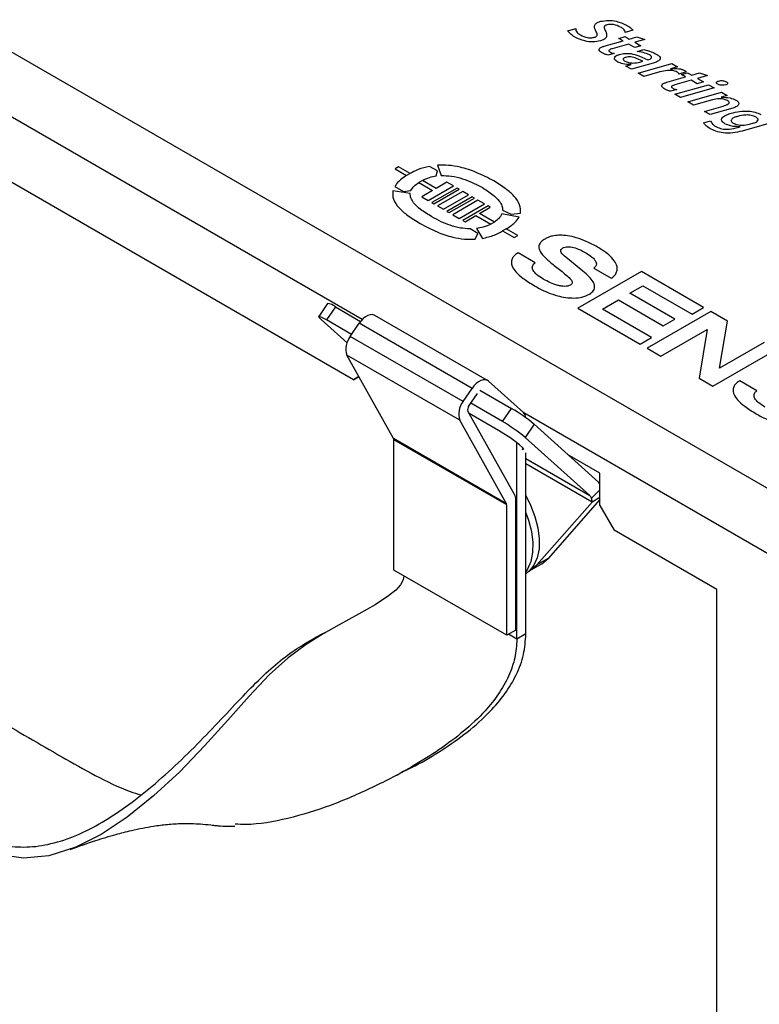
# Model space of a CAD drawing. Units: inches. Extents: x 0.3 to 33.8, y 0.2 to 21.6.
# Drawn here: x 26.4 to 27.9, y 5.7 to 7.8 of the extents above; entities that cross this region are included whole.
import ezdxf

# ---------------------------------------------------------------- set-up
doc = ezdxf.new("R2010")
doc.units = ezdxf.units.IN
doc.header["$MEASUREMENT"] = 0

msp = doc.modelspace()

# ---------------------------------------------------------------- linework, layer by layer
at = {"color": 7, "linetype": 'Continuous', "lineweight": 25}
for p, q in [((25.3887, 8.2913), (28.012, 6.7768)), ((27.524, 7.774), (27.5406, 7.7787)), ((27.6306, 7.7581), (27.6436, 7.7618)), ((27.6394, 7.753), (27.6306, 7.7581)), ((27.6436, 7.7618), (27.6524, 7.7567)), ((27.6601, 7.775), (27.6441, 7.7705)), ((27.6524, 7.7567), (27.6686, 7.7614)), ((27.6686, 7.7614), (27.685, 7.7558)), ((27.6003, 7.7419), (27.6394, 7.753)), ((27.6512, 7.7462), (27.6171, 7.7365)), ((27.6638, 7.739), (27.6512, 7.7462)), ((27.6768, 7.7427), (27.6638, 7.739)), ((27.685, 7.7558), (27.6642, 7.7499)), ((27.6642, 7.7499), (27.6768, 7.7427)), ((27.6209, 7.7268), (27.6078, 7.723)), ((27.6806, 7.7102), (27.6675, 7.716)), ((27.6692, 7.7307), (27.683, 7.7346)), ((27.6725, 7.7213), (27.691, 7.7132)), ((27.6455, 7.7003), (27.6564, 7.7034)), ((27.657, 7.6936), (27.6455, 7.7003)), ((27.6564, 7.7034), (27.6562, 7.7035)), ((27.7024, 7.7066), (27.657, 7.6936)), ((27.6711, 7.6855), (27.7412, 7.7054)), ((27.6744, 7.7084), (27.6806, 7.7102)), ((27.7531, 7.6986), (27.7385, 7.6945)), ((27.7412, 7.7054), (27.7531, 7.6986)), ((27.683, 7.6786), (27.6711, 7.6855)), ((27.7165, 7.6882), (27.683, 7.6786)), ((27.7311, 7.6664), (27.7702, 7.6775)), ((27.7385, 7.6945), (27.7387, 7.6943)), ((27.7715, 7.6879), (27.756, 7.6835)), ((27.7615, 7.6826), (27.7745, 7.6862)), ((27.7702, 7.6775), (27.7615, 7.6826)), ((27.7745, 7.6862), (27.7832, 7.6812)), ((27.7832, 7.6812), (27.7995, 7.6858)), ((27.8158, 7.6803), (27.7951, 7.6744)), ((27.7995, 7.6858), (27.8158, 7.6803)), ((27.7477, 7.6413), (27.8178, 7.6612)), ((27.7821, 7.6707), (27.7479, 7.6609)), ((27.8297, 7.6544), (27.7595, 7.6344)), ((27.7946, 7.6634), (27.7821, 7.6707)), ((27.8076, 7.6671), (27.7946, 7.6634)), ((27.7951, 7.6744), (27.8076, 7.6671)), ((27.8178, 7.6612), (27.8297, 7.6544)), ((27.7517, 7.6513), (27.7386, 7.6475)), ((27.7595, 7.6344), (27.7477, 7.6413)), ((27.7748, 7.6256), (27.8449, 7.6456)), ((27.8568, 7.6387), (27.8445, 7.6352)), ((27.8445, 7.6352), (27.8447, 7.6351)), ((27.8449, 7.6456), (27.8568, 7.6387)), ((27.7867, 7.6188), (27.7748, 7.6256)), ((27.8262, 7.63), (27.7867, 7.6188)), ((27.8096, 7.6056), (27.8486, 7.6167)), ((27.8214, 7.5987), (27.8096, 7.6056)), ((27.8641, 7.6109), (27.8214, 7.5987)), ((27.8076, 7.5816), (27.8224, 7.5858)), ((27.8762, 7.571), (27.8841, 7.5733)), ((27.8841, 7.5733), (27.8839, 7.5734)), ((27.9536, 7.5828), (27.8886, 7.5643)), ((27.9039, 7.5788), (27.9128, 7.5813)), ((27.0763, 7.0448), (26.2065, 7.5469)), ((27.1705, 7.4898), (27.163, 7.4854)), ((27.1946, 7.4759), (27.1705, 7.4898)), ((27.252, 7.4811), (27.2354, 7.4906)), ((27.252, 7.4932), (27.2595, 7.4715)), ((27.163, 7.4854), (27.187, 7.4715)), ((27.1946, 7.4759), (27.187, 7.4715)), ((27.2489, 7.4706), (27.252, 7.4811)), ((27.1629, 7.4488), (27.181, 7.4384)), ((27.2202, 7.4611), (27.2127, 7.4567)), ((27.2127, 7.4567), (27.2414, 7.4401)), ((27.2489, 7.4445), (27.2202, 7.4611)), ((27.2323, 7.4192), (27.2852, 7.4497)), ((27.2716, 7.4575), (27.2489, 7.4445)), ((27.2852, 7.4497), (27.2716, 7.4575)), ((27.1946, 7.434), (27.1584, 7.4392)), ((27.181, 7.4384), (27.1961, 7.4401)), ((27.2414, 7.4401), (27.2188, 7.4271)), ((27.2927, 7.4454), (27.2399, 7.4149)), ((27.2444, 7.4122), (27.2972, 7.4427)), ((27.3048, 7.4384), (27.252, 7.4079)), ((27.264, 7.4009), (27.3168, 7.4314)), ((27.2972, 7.4427), (27.2927, 7.4454)), ((27.3168, 7.4314), (27.3048, 7.4384)), ((27.2188, 7.4271), (27.2323, 7.4192)), ((27.2399, 7.4149), (27.2444, 7.4122)), ((27.252, 7.4079), (27.264, 7.4009)), ((27.3244, 7.4271), (27.2716, 7.3966)), ((27.2761, 7.394), (27.3289, 7.4244)), ((27.3364, 7.4201), (27.2836, 7.3896)), ((27.2972, 7.3818), (27.35, 7.4123)), ((27.3576, 7.4079), (27.3048, 7.3774)), ((27.3289, 7.4244), (27.3244, 7.4271)), ((27.35, 7.4123), (27.3364, 7.4201)), ((27.3621, 7.4053), (27.3576, 7.4079)), ((27.2716, 7.3966), (27.2761, 7.394)), ((27.2836, 7.3896), (27.2972, 7.3818)), ((27.3093, 7.3748), (27.3319, 7.3879)), ((27.3319, 7.3879), (27.3632, 7.3698)), ((27.3394, 7.3922), (27.3621, 7.4053)), ((27.3709, 7.3741), (27.3394, 7.3922)), ((27.4224, 7.3844), (27.3862, 7.3913)), ((27.3877, 7.3992), (27.4058, 7.3905)), ((27.4058, 7.3905), (27.4255, 7.3931)), ((27.3048, 7.3774), (27.3093, 7.3748)), ((27.3709, 7.3741), (27.3632, 7.3698)), ((27.3364, 7.3504), (27.3199, 7.36)), ((27.3304, 7.3382), (27.3364, 7.3504)), ((27.3334, 7.3609), (27.3455, 7.34)), ((27.3954, 7.3599), (27.3878, 7.3556)), ((27.3878, 7.3556), (27.4119, 7.3417)), ((27.4194, 7.3461), (27.3954, 7.3599)), ((27.4119, 7.3417), (27.4194, 7.3461)), ((27.4562, 7.2889), (27.42, 7.3098)), ((27.5558, 7.2715), (27.5196, 7.3011)), ((27.4954, 7.2837), (27.512, 7.2706)), ((27.678, 7.2706), (27.5452, 7.194)), ((27.5784, 7.2776), (27.6146, 7.2567)), ((27.8077, 7.1957), (27.678, 7.2706)), ((27.6538, 7.2253), (27.681, 7.241)), ((27.7474, 7.1713), (27.6538, 7.2253)), ((27.681, 7.241), (27.7836, 7.1818)), ((27.0221, 7.2042), (27.0035, 7.1767)), ((27.5965, 7.1923), (27.6297, 7.2114)), ((27.6297, 7.2114), (27.7232, 7.1574)), ((27.0384, 7.1972), (27.0199, 7.1697)), ((27.0384, 7.1972), (27.0912, 7.1667)), ((27.5452, 7.194), (27.675, 7.1191)), ((27.6991, 7.133), (27.5965, 7.1923)), ((27.8228, 7.187), (27.6901, 7.1104)), ((27.7836, 7.1818), (27.8077, 7.1957)), ((27.8575, 7.167), (27.8228, 7.187)), ((27.0627, 7.1216), (27.0085, 7.1704)), ((27.0724, 7.1394), (27.0199, 7.1697)), ((27.0696, 7.1352), (27.0882, 7.1627)), ((27.3239, 7.0266), (27.0882, 7.1627)), ((27.3566, 7.0432), (27.1209, 7.1793)), ((27.7232, 7.1574), (27.7474, 7.1713)), ((27.8409, 7.0686), (27.8575, 7.167)), ((27.7187, 7.0938), (27.8153, 7.1496)), ((27.8153, 7.1496), (27.7987, 7.0477)), ((27.3053, 6.9991), (27.0696, 7.1352)), ((27.675, 7.1191), (27.6991, 7.133)), ((27.9344, 7.1226), (27.8409, 7.0686)), ((27.6901, 7.1104), (27.7187, 7.0938)), ((27.8273, 7.0311), (27.9601, 7.1078)), ((27.2983, 6.96), (27.0626, 7.0961)), ((27.1601, 6.9217), (27.0626, 7.0961)), ((27.0763, 7.0448), (27.0876, 7.0514)), ((27.0876, 7.0514), (27.0763, 7.0448)), ((27.4312, 6.9764), (27.3586, 7.0417)), ((27.7987, 7.0477), (27.8273, 7.0311)), ((27.9193, 7.0216), (27.8832, 7.0425)), ((27.3053, 6.9991), (27.3239, 7.0266)), ((27.3401, 7.023), (27.4061, 6.9849)), ((27.3169, 6.9887), (27.3355, 7.0161)), ((27.4127, 6.8049), (27.3152, 6.9794)), ((27.3876, 6.9574), (27.3216, 6.9955)), ((27.3876, 6.9574), (27.4061, 6.9849)), ((27.3958, 6.7856), (27.2983, 6.96)), ((27.3794, 6.9387), (27.3182, 6.974)), ((27.4537, 6.9516), (27.4352, 6.9241)), ((27.5884, 6.8304), (27.4537, 6.9516)), ((27.3958, 6.7856), (27.1601, 6.9217)), ((27.3964, 6.783), (27.1607, 6.919)), ((27.1607, 6.6469), (27.1607, 6.919)), ((27.5698, 6.8029), (27.4352, 6.9241)), ((27.4177, 6.5026), (27.4176, 6.9131)), ((27.4365, 6.5135), (27.4365, 6.8921)), ((27.5913, 6.8496), (27.5236, 6.8887)), ((27.5913, 6.7816), (27.5913, 6.8496)), ((27.4153, 6.5217), (27.4153, 6.7938)), ((27.5913, 6.7946), (27.4828, 6.6713)), ((27.5913, 6.7986), (27.5748, 6.789)), ((27.3964, 6.5108), (27.3964, 6.783)), ((27.5748, 6.789), (27.4592, 6.6577)), ((27.5913, 6.7816), (27.6208, 6.7305)), ((27.8352, 6.6067), (27.6208, 6.7305)), ((27.4828, 6.6713), (27.4592, 6.6577)), ((27.3964, 6.5108), (27.1607, 6.6469)), ((27.4448, 6.6458), (27.4684, 6.6594)), ((27.8352, 4.2932), (27.8352, 6.6067)), ((27.4153, 6.5217), (27.3964, 6.5108)), ((27.4365, 6.5135), (27.4177, 6.5026))]:
    msp.add_line(p, q, dxfattribs=at)
at = {"color": 1, "linetype": 'Continuous', "lineweight": 25}
for p, q in [((27.0945, 7.1704), (26.0178, 7.7919)), ((27.9531, 6.6748), (27.4321, 6.9755)), ((27.4365, 6.8799), (27.5698, 6.8029)), ((27.5748, 6.789), (27.4365, 6.8689)), ((27.5735, 6.7972), (27.5913, 6.8145)), ((27.4177, 6.5026), (27.4, 6.5128))]:
    msp.add_line(p, q, dxfattribs=at)
at = {"color": 7, "linetype": 'Continuous', "lineweight": 25, "flags": 128}
for points in [[(27.0199, 7.1697), (27.0145, 7.1727), (27.01, 7.175), (27.0065, 7.1764), (27.0043, 7.1769), (27.0034, 7.1766), (27.0038, 7.1753), (27.0056, 7.1732), (27.0085, 7.1704)], [(27.1209, 7.1793), (27.1196, 7.1799), (27.1156, 7.1809), (27.1112, 7.1806), (27.1064, 7.1791), (27.1016, 7.1764), (27.0968, 7.1727), (27.0923, 7.168), (27.0882, 7.1627)], [(27.3586, 7.0417), (27.3553, 7.0439), (27.3513, 7.0448), (27.3469, 7.0445), (27.3421, 7.043), (27.3373, 7.0403), (27.3325, 7.0366), (27.328, 7.032), (27.3239, 7.0266)], [(27.428, 6.8997), (27.4304, 6.8989), (27.4321, 6.8995), (27.4297, 6.9028), (27.4234, 6.9085), (27.414, 6.9158), (27.4026, 6.924), (27.3906, 6.9319), (27.3794, 6.9387)], [(27.4365, 6.8026), (27.4464, 6.7828), (27.4555, 6.759), (27.4615, 6.7353), (27.4644, 6.7126), (27.4639, 6.6915), (27.4602, 6.6728), (27.4533, 6.657), (27.4434, 6.6446), (27.4365, 6.6392)], [(27.4366, 6.7664), (27.442, 6.7512), (27.4481, 6.7276), (27.451, 6.7048), (27.4505, 6.6838), (27.4468, 6.665), (27.4398, 6.6492), (27.4365, 6.6442)], [(27.4684, 6.6594), (27.4696, 6.6601), (27.4828, 6.6713)], [(27.4448, 6.6458), (27.446, 6.6465), (27.4592, 6.6577)], [(27.1814, 6.6349), (27.1802, 6.6265), (27.1746, 6.6162), (27.1646, 6.6053), (27.1495, 6.5929), (27.1218, 6.5744), (27.0869, 6.5545), (27.0463, 6.5328), (27.0127, 6.5139), (26.9771, 6.4913), (26.9397, 6.4633), (26.9003, 6.4278), (26.8586, 6.3837), (26.8138, 6.3334), (26.7652, 6.2796), (26.7131, 6.2257), (26.6586, 6.1752), (26.6033, 6.1306), (26.5487, 6.0942), (26.4959, 6.0676), (26.4398, 6.0501), (26.387, 6.0449), (26.3366, 6.0518)]]:
    msp.add_lwpolyline(points, dxfattribs=at)
at = {"color": 7, "linetype": 'Continuous', "lineweight": 25}
for centre, radius, start, end in [((27.0166, 7.1688), 0.0358, 52.4778, 81.2595), ((27.1015, 7.1093), 0.0411, 140.9592, 198.7335), ((27.3372, 6.9732), 0.0411, 140.9592, 198.7335), ((27.3245, 6.9825), 0.00979, 140.9592, 198.7335), ((27.2399, 6.6969), 0.3325, 49.9816, 60.0091), ((27.4191, 6.9642), 0.0172, 3.6226, 45.2812), ((27.2213, 6.6694), 0.3325, 49.9816, 60.0091), ((27.1553, 6.9192), 0.00542, 358.2984, 27.1982), ((27.572, 6.8123), 0.0244, 37.7886, 47.9104), ((27.3925, 6.7945), 0.0228, 358.2984, 27.1982), ((27.5602, 6.7927), 0.014, 18.7176, 46.9813), ((27.5508, 6.7894), 0.024, 359.1445, 18.8347), ((27.391, 6.7831), 0.00542, 358.2984, 27.1982)]:
    msp.add_arc(centre, radius, start, end, dxfattribs=at)
for points, knots in [([(27.5406, 7.7787), (27.5406, 7.7773), (27.5406, 7.7745), (27.5441, 7.7698), (27.5481, 7.7669), (27.5505, 7.7652)], [0, 0, 0, 0, 0.27935, 0.5599, 1, 1, 1, 1]), ([(27.5817, 7.7753), (27.581, 7.7773), (27.5796, 7.7812), (27.5803, 7.7869), (27.5856, 7.7914), (27.5904, 7.7929), (27.5928, 7.7937)], [0, 0, 0, 0, 0.281264, 0.560331, 0.779607, 1, 1, 1, 1]), ([(27.5928, 7.7937), (27.5981, 7.7946), (27.6088, 7.7966), (27.6288, 7.794), (27.64, 7.7888), (27.6468, 7.7857)], [0, 0, 0, 0, 0.279332, 0.559956, 1, 1, 1, 1]), ([(27.6061, 7.7864), (27.6051, 7.7861), (27.6031, 7.7855), (27.6008, 7.7839), (27.5999, 7.782), (27.6002, 7.778), (27.602, 7.7749), (27.6035, 7.7724)], [0, 0, 0, 0, 0.125075, 0.249599, 0.374381, 0.499553, 1, 1, 1, 1]), ([(27.6345, 7.7816), (27.6299, 7.7838), (27.6234, 7.7868), (27.6127, 7.7877), (27.6083, 7.7868), (27.6061, 7.7864)], [0, 0, 0, 0, 0.558723, 0.77989, 1, 1, 1, 1]), ([(27.6441, 7.7705), (27.6439, 7.7717), (27.6436, 7.7741), (27.6402, 7.7779), (27.6367, 7.7802), (27.6345, 7.7816)], [0, 0, 0, 0, 0.2796281, 0.5597721, 1, 1, 1, 1]), ([(27.6468, 7.7857), (27.6499, 7.7839), (27.6553, 7.7808), (27.6586, 7.7768), (27.6601, 7.775)], [0, 0, 0, 0, 0.561187, 1, 1, 1, 1]), ([(27.5379, 7.7613), (27.5346, 7.7634), (27.5287, 7.7672), (27.5254, 7.7719), (27.524, 7.774)], [0, 0, 0, 0, 0.561337, 1, 1, 1, 1]), ([(27.5924, 7.7531), (27.5871, 7.752), (27.5763, 7.7499), (27.5558, 7.7525), (27.5447, 7.758), (27.5379, 7.7613)], [0, 0, 0, 0, 0.279541, 0.559775, 1, 1, 1, 1]), ([(27.5505, 7.7652), (27.5551, 7.7629), (27.5616, 7.7596), (27.5727, 7.7589), (27.5772, 7.7599), (27.5794, 7.7604)], [0, 0, 0, 0, 0.558513, 0.779252, 1, 1, 1, 1]), ([(27.5794, 7.7604), (27.5805, 7.7607), (27.5826, 7.7614), (27.5847, 7.7631), (27.5856, 7.7652), (27.5851, 7.7694), (27.5832, 7.7727), (27.5817, 7.7753)], [0, 0, 0, 0, 0.124984, 0.249441, 0.374224, 0.499385, 1, 1, 1, 1]), ([(27.6035, 7.7724), (27.6042, 7.7704), (27.6057, 7.7663), (27.6049, 7.7603), (27.5999, 7.7555), (27.5949, 7.7539), (27.5924, 7.7531)], [0, 0, 0, 0, 0.281079, 0.560433, 0.779884, 1, 1, 1, 1]), ([(27.5962, 7.7276), (27.5948, 7.7285), (27.5922, 7.7301), (27.5893, 7.7332), (27.5895, 7.737), (27.5942, 7.74), (27.5982, 7.7413), (27.6003, 7.7419)], [0, 0, 0, 0, 0.187736, 0.374695, 0.559746, 0.77892, 1, 1, 1, 1]), ([(27.6171, 7.7365), (27.6158, 7.7361), (27.6133, 7.7353), (27.6104, 7.7339), (27.6097, 7.7322), (27.6107, 7.7306), (27.6121, 7.7297), (27.6131, 7.729)], [0, 0, 0, 0, 0.250792, 0.500188, 0.624695, 0.749884, 1, 1, 1, 1]), ([(27.6078, 7.723), (27.6054, 7.7237), (27.6011, 7.7249), (27.5977, 7.7268), (27.5962, 7.7276)], [0, 0, 0, 0, 0.559557, 1, 1, 1, 1]), ([(27.6131, 7.729), (27.6144, 7.7284), (27.6167, 7.7274), (27.6196, 7.727), (27.6209, 7.7268)], [0, 0, 0, 0, 0.559288, 1, 1, 1, 1]), ([(27.6281, 7.7092), (27.6267, 7.7101), (27.6239, 7.7118), (27.6212, 7.7152), (27.6216, 7.7191), (27.6258, 7.7225), (27.6301, 7.7239), (27.6322, 7.7245)], [0, 0, 0, 0, 0.187511, 0.374389, 0.560207, 0.779343, 1, 1, 1, 1]), ([(27.6322, 7.7245), (27.636, 7.7254), (27.6435, 7.7271), (27.6583, 7.7265), (27.6671, 7.7233), (27.6725, 7.7213)], [0, 0, 0, 0, 0.280383, 0.560459, 1, 1, 1, 1]), ([(27.6451, 7.7184), (27.6441, 7.7181), (27.6423, 7.7175), (27.6403, 7.716), (27.6396, 7.714), (27.6409, 7.712), (27.6426, 7.711), (27.6434, 7.7104)], [0, 0, 0, 0, 0.187258, 0.373724, 0.5599, 0.779408, 1, 1, 1, 1]), ([(27.6675, 7.716), (27.6637, 7.7175), (27.6584, 7.7198), (27.65, 7.7197), (27.6467, 7.7189), (27.6451, 7.7184)], [0, 0, 0, 0, 0.558753, 0.779049, 1, 1, 1, 1]), ([(27.6947, 7.7234), (27.6904, 7.7253), (27.6827, 7.7288), (27.6733, 7.7301), (27.6692, 7.7307)], [0, 0, 0, 0, 0.559021, 1, 1, 1, 1]), ([(27.683, 7.7346), (27.6883, 7.7333), (27.6977, 7.7311), (27.7053, 7.7271), (27.7086, 7.7254)], [0, 0, 0, 0, 0.55977, 1, 1, 1, 1]), ([(27.691, 7.7132), (27.6927, 7.7137), (27.696, 7.7147), (27.6992, 7.717), (27.6993, 7.7193), (27.6979, 7.7213), (27.6959, 7.7226), (27.6947, 7.7234)], [0, 0, 0, 0, 0.2510601, 0.4988646, 0.6238671, 0.7492636, 1, 1, 1, 1]), ([(27.7086, 7.7254), (27.7104, 7.7243), (27.7139, 7.7221), (27.7176, 7.718), (27.7168, 7.7129), (27.7105, 7.7091), (27.7051, 7.7074), (27.7024, 7.7066)], [0, 0, 0, 0, 0.187677, 0.374542, 0.559571, 0.778934, 1, 1, 1, 1]), ([(27.6562, 7.7035), (27.6504, 7.7036), (27.6399, 7.7039), (27.6317, 7.7076), (27.6281, 7.7092)], [0, 0, 0, 0, 0.560113, 1, 1, 1, 1]), ([(27.6434, 7.7104), (27.6459, 7.7094), (27.6509, 7.7072), (27.6621, 7.7061), (27.6697, 7.7076), (27.6744, 7.7084)], [0, 0, 0, 0, 0.279841, 0.560771, 1, 1, 1, 1]), ([(27.7524, 7.6878), (27.7494, 7.6889), (27.7434, 7.6912), (27.7302, 7.6913), (27.7217, 7.6894), (27.7165, 7.6882)], [0, 0, 0, 0, 0.278318, 0.559182, 1, 1, 1, 1]), ([(27.7387, 7.6943), (27.7445, 7.6947), (27.7525, 7.6953), (27.7626, 7.6936), (27.7662, 7.6919), (27.768, 7.6911)], [0, 0, 0, 0, 0.559112, 0.779756, 1, 1, 1, 1]), ([(27.756, 7.6835), (27.756, 7.6839), (27.756, 7.6849), (27.7546, 7.6864), (27.7533, 7.6873), (27.7524, 7.6878)], [0, 0, 0, 0, 0.27921, 0.560145, 1, 1, 1, 1]), ([(27.768, 7.6911), (27.7689, 7.6906), (27.7705, 7.6897), (27.7712, 7.6884), (27.7715, 7.6879)], [0, 0, 0, 0, 0.561145, 1, 1, 1, 1]), ([(27.727, 7.6521), (27.7257, 7.6529), (27.723, 7.6546), (27.7201, 7.6577), (27.7203, 7.6615), (27.725, 7.6645), (27.7291, 7.6657), (27.7311, 7.6664)], [0, 0, 0, 0, 0.187736, 0.374695, 0.559746, 0.77892, 1, 1, 1, 1]), ([(27.7479, 7.6609), (27.7467, 7.6606), (27.7441, 7.6598), (27.7412, 7.6584), (27.7406, 7.6567), (27.7415, 7.6551), (27.743, 7.6541), (27.7439, 7.6535)], [0, 0, 0, 0, 0.2507919, 0.5001884, 0.6246951, 0.749884, 1, 1, 1, 1]), ([(27.8372, 7.6623), (27.8363, 7.6629), (27.8346, 7.6641), (27.8345, 7.6664), (27.8365, 7.6681), (27.8383, 7.6687), (27.8392, 7.669)], [0, 0, 0, 0, 0.280471, 0.558735, 0.778785, 1, 1, 1, 1]), ([(27.8534, 7.6608), (27.8519, 7.6605), (27.8488, 7.6598), (27.8428, 7.6601), (27.8393, 7.6615), (27.8372, 7.6623)], [0, 0, 0, 0, 0.2807234, 0.5620569, 1, 1, 1, 1]), ([(27.8392, 7.669), (27.8407, 7.6693), (27.8438, 7.6699), (27.8497, 7.6697), (27.8532, 7.6683), (27.8554, 7.6675)], [0, 0, 0, 0, 0.280987, 0.562209, 1, 1, 1, 1]), ([(27.8554, 7.6675), (27.8563, 7.6669), (27.858, 7.6657), (27.8581, 7.6634), (27.8562, 7.6617), (27.8543, 7.6611), (27.8534, 7.6608)], [0, 0, 0, 0, 0.280264, 0.558741, 0.778814, 1, 1, 1, 1]), ([(27.7386, 7.6475), (27.7362, 7.6482), (27.732, 7.6494), (27.7285, 7.6513), (27.727, 7.6521)], [0, 0, 0, 0, 0.559557, 1, 1, 1, 1]), ([(27.7439, 7.6535), (27.7452, 7.6529), (27.7476, 7.6518), (27.7505, 7.6514), (27.7517, 7.6513)], [0, 0, 0, 0, 0.559288, 1, 1, 1, 1]), ([(27.8447, 7.6351), (27.851, 7.635), (27.8624, 7.6349), (27.8714, 7.6309), (27.8753, 7.6292)], [0, 0, 0, 0, 0.560328, 1, 1, 1, 1]), ([(27.8576, 7.6282), (27.8551, 7.6293), (27.85, 7.6314), (27.8386, 7.6324), (27.8309, 7.6309), (27.8262, 7.63)], [0, 0, 0, 0, 0.279673, 0.560593, 1, 1, 1, 1]), ([(27.8486, 7.6167), (27.8527, 7.6179), (27.8578, 7.6194), (27.8612, 7.6229), (27.8613, 7.6249), (27.8599, 7.6267), (27.8584, 7.6277), (27.8576, 7.6282)], [0, 0, 0, 0, 0.499114, 0.624334, 0.749076, 0.874354, 1, 1, 1, 1]), ([(27.8753, 7.6292), (27.8776, 7.6276), (27.8811, 7.6253), (27.882, 7.6212), (27.8797, 7.6173), (27.8733, 7.6137), (27.8672, 7.6118), (27.8641, 7.6109)], [0, 0, 0, 0, 0.249268, 0.374278, 0.499354, 0.748906, 1, 1, 1, 1]), ([(27.8524, 7.5797), (27.8498, 7.5815), (27.8457, 7.5843), (27.8451, 7.5892), (27.8475, 7.5937), (27.8546, 7.5983), (27.8617, 7.6005), (27.8653, 7.6017)], [0, 0, 0, 0, 0.248918, 0.374088, 0.499372, 0.748937, 1, 1, 1, 1]), ([(27.8784, 7.595), (27.8761, 7.5942), (27.8715, 7.5928), (27.8669, 7.5899), (27.8652, 7.5871), (27.8654, 7.5839), (27.8679, 7.5821), (27.8696, 7.581)], [0, 0, 0, 0, 0.2511343, 0.5008855, 0.6262226, 0.751311, 1, 1, 1, 1]), ([(27.8653, 7.6017), (27.8711, 7.6031), (27.8826, 7.6059), (27.9001, 7.6065), (27.916, 7.6044), (27.9237, 7.6008), (27.9275, 7.599)], [0, 0, 0, 0, 0.280413, 0.560373, 0.780308, 1, 1, 1, 1]), ([(27.9174, 7.5937), (27.9143, 7.595), (27.9079, 7.5978), (27.8935, 7.5984), (27.8841, 7.5963), (27.8784, 7.595)], [0, 0, 0, 0, 0.279342, 0.559705, 1, 1, 1, 1]), ([(27.9128, 7.5813), (27.9149, 7.5821), (27.9192, 7.5835), (27.9223, 7.5874), (27.9212, 7.5911), (27.9187, 7.5928), (27.9174, 7.5937)], [0, 0, 0, 0, 0.280808, 0.559456, 0.779031, 1, 1, 1, 1]), ([(27.8208, 7.57), (27.8176, 7.5719), (27.812, 7.5754), (27.809, 7.5797), (27.8076, 7.5816)], [0, 0, 0, 0, 0.560318, 1, 1, 1, 1]), ([(27.8224, 7.5858), (27.8234, 7.5835), (27.8252, 7.5793), (27.8301, 7.576), (27.8322, 7.5746)], [0, 0, 0, 0, 0.559791, 1, 1, 1, 1]), ([(27.8322, 7.5746), (27.8356, 7.5729), (27.8424, 7.5695), (27.8586, 7.5672), (27.8695, 7.5696), (27.8762, 7.571)], [0, 0, 0, 0, 0.280957, 0.561036, 1, 1, 1, 1]), ([(27.8839, 7.5734), (27.8773, 7.5735), (27.8656, 7.5737), (27.8565, 7.5779), (27.8524, 7.5797)], [0, 0, 0, 0, 0.560028, 1, 1, 1, 1]), ([(27.8696, 7.581), (27.8724, 7.5798), (27.8779, 7.5773), (27.8904, 7.5762), (27.8988, 7.5778), (27.9039, 7.5788)], [0, 0, 0, 0, 0.27997, 0.560819, 1, 1, 1, 1]), ([(27.8886, 7.5643), (27.8822, 7.5628), (27.8695, 7.5597), (27.8497, 7.5598), (27.8329, 7.5637), (27.8248, 7.5679), (27.8208, 7.57)], [0, 0, 0, 0, 0.28029, 0.559584, 0.779621, 1, 1, 1, 1]), ([(27.2354, 7.4906), (27.227, 7.4887), (27.2119, 7.4851), (27.1999, 7.4787), (27.1946, 7.4759)], [0, 0, 0, 0, 0.552216, 1, 1, 1, 1]), ([(27.3696, 7.4602), (27.3577, 7.4664), (27.3363, 7.4778), (27.3034, 7.4884), (27.2755, 7.4934), (27.2595, 7.4933), (27.252, 7.4932)], [0, 0, 0, 0, 0.35871, 0.644989, 0.832899, 1, 1, 1, 1]), ([(27.187, 7.4715), (27.181, 7.4676), (27.1706, 7.4609), (27.1652, 7.4524), (27.1629, 7.4488)], [0, 0, 0, 0, 0.577474, 1, 1, 1, 1]), ([(27.2202, 7.4611), (27.225, 7.4634), (27.2336, 7.4677), (27.2442, 7.4697), (27.2489, 7.4706)], [0, 0, 0, 0, 0.559179, 1, 1, 1, 1]), ([(27.2595, 7.4715), (27.2667, 7.4713), (27.2823, 7.4708), (27.304, 7.4651), (27.3256, 7.4568), (27.3385, 7.4499), (27.3455, 7.4462)], [0, 0, 0, 0, 0.215662, 0.470256, 0.711997, 1, 1, 1, 1]), ([(27.1961, 7.4401), (27.1982, 7.4434), (27.202, 7.4494), (27.2093, 7.4544), (27.2127, 7.4567)], [0, 0, 0, 0, 0.530951, 1, 1, 1, 1]), ([(27.4255, 7.3931), (27.4253, 7.3988), (27.4251, 7.4111), (27.4126, 7.4283), (27.3939, 7.445), (27.3782, 7.4548), (27.3696, 7.4602)], [0, 0, 0, 0, 0.2215577, 0.4770715, 0.7163983, 1, 1, 1, 1]), ([(27.1584, 7.4392), (27.1582, 7.4335), (27.1578, 7.4212), (27.1705, 7.4037), (27.19, 7.3867), (27.2067, 7.3767), (27.2158, 7.3713)], [0, 0, 0, 0, 0.217211, 0.470641, 0.711324, 1, 1, 1, 1]), ([(27.2399, 7.3853), (27.2317, 7.3902), (27.2171, 7.3992), (27.2027, 7.4128), (27.1954, 7.4243), (27.1949, 7.4309), (27.1946, 7.434)], [0, 0, 0, 0, 0.361498, 0.649458, 0.836472, 1, 1, 1, 1]), ([(27.3455, 7.4462), (27.353, 7.4414), (27.3667, 7.4327), (27.3801, 7.4197), (27.3871, 7.4086), (27.3875, 7.4022), (27.3877, 7.3992)], [0, 0, 0, 0, 0.357466, 0.646179, 0.834874, 1, 1, 1, 1]), ([(27.3862, 7.3913), (27.3843, 7.3878), (27.3808, 7.3816), (27.3739, 7.3764), (27.3709, 7.3741)], [0, 0, 0, 0, 0.561653, 1, 1, 1, 1]), ([(27.2158, 7.3713), (27.2271, 7.3651), (27.2476, 7.3538), (27.2796, 7.3432), (27.307, 7.3382), (27.3229, 7.3382), (27.3304, 7.3382)], [0, 0, 0, 0, 0.355106, 0.640708, 0.83009, 1, 1, 1, 1]), ([(27.3199, 7.36), (27.3131, 7.3604), (27.2984, 7.3612), (27.2782, 7.3671), (27.2582, 7.3751), (27.2463, 7.3817), (27.2399, 7.3853)], [0, 0, 0, 0, 0.21553, 0.472216, 0.714426, 1, 1, 1, 1]), ([(27.3632, 7.3698), (27.358, 7.3675), (27.3489, 7.3635), (27.338, 7.3617), (27.3334, 7.3609)], [0, 0, 0, 0, 0.5787315, 1, 1, 1, 1]), ([(27.3954, 7.3599), (27.4019, 7.3641), (27.4134, 7.3714), (27.4197, 7.3805), (27.4224, 7.3844)], [0, 0, 0, 0, 0.571301, 1, 1, 1, 1]), ([(27.3455, 7.34), (27.354, 7.3421), (27.3697, 7.3459), (27.3822, 7.3526), (27.3878, 7.3556)], [0, 0, 0, 0, 0.545697, 1, 1, 1, 1]), ([(27.586, 7.322), (27.5784, 7.3261), (27.5648, 7.3335), (27.5436, 7.3414), (27.5251, 7.3457), (27.5089, 7.3471), (27.4955, 7.346), (27.4849, 7.3434), (27.4797, 7.3407), (27.4773, 7.3394)], [0, 0, 0, 0, 0.249899, 0.446874, 0.602125, 0.726486, 0.833693, 0.924162, 1, 1, 1, 1]), ([(26.0223, 7.3299), (26.0222, 7.3262), (26.0219, 7.3192), (26.0187, 7.3073), (26.0122, 7.2942), (26.0014, 7.2803), (25.9805, 7.2583), (25.9497, 7.2282), (25.9194, 7.1956), (25.893, 7.1684), (25.8711, 7.1483), (25.8453, 7.1279), (25.8136, 7.1061), (25.7743, 7.0823), (25.7286, 7.0524), (25.6817, 7.0151), (25.6391, 6.9686), (25.6043, 6.9159), (25.5774, 6.8584), (25.561, 6.7985), (25.5569, 6.739), (25.5625, 6.6823), (25.5756, 6.6298), (25.5971, 6.5754), (25.6283, 6.5217), (25.6686, 6.4705), (25.7124, 6.4288), (25.7573, 6.3958), (25.8007, 6.3683), (25.8486, 6.3396), (25.9019, 6.31), (25.9622, 6.2764), (26.0218, 6.2413), (26.0807, 6.2081), (26.1378, 6.1737), (26.1957, 6.1382), (26.2494, 6.1088), (26.2996, 6.0853), (26.3458, 6.0704), (26.3942, 6.0665), (26.445, 6.0738), (26.4976, 6.0914), (26.5518, 6.1192), (26.6067, 6.156), (26.6623, 6.2003), (26.7168, 6.25), (26.7688, 6.3022), (26.8172, 6.3537), (26.8614, 6.4007), (26.9023, 6.4408), (26.9417, 6.4725), (26.9796, 6.4967), (27.0058, 6.5113), (27.0199, 6.5181), (27.0213, 6.5188)], [0, 0, 0, 0, 0.0042569, 0.0080015, 0.0117898, 0.0183558, 0.0262992, 0.0456528, 0.0687351, 0.0797995, 0.0917087, 0.1047166, 0.1193243, 0.1360761, 0.1552529, 0.1767351, 0.1968602, 0.2177307, 0.2386242, 0.2588571, 0.2782357, 0.2969128, 0.3148246, 0.3318265, 0.3558685, 0.3787298, 0.4008402, 0.4223196, 0.442496, 0.4610465, 0.4883038, 0.5153723, 0.5434358, 0.5702666, 0.5961586, 0.6220248, 0.6500435, 0.6695909, 0.69022, 0.7116557, 0.7341565, 0.757853, 0.78122, 0.8052297, 0.8294557, 0.8535774, 0.8773437, 0.9005686, 0.9231076, 0.9445505, 0.9642622, 0.982177, 0.9982906, 1, 1, 1, 1]), ([(27.4773, 7.3394), (27.4742, 7.3374), (27.4683, 7.3337), (27.4637, 7.3267), (27.4632, 7.3196), (27.4671, 7.3099), (27.4784, 7.2978), (27.4895, 7.2886), (27.4954, 7.2837)], [0, 0, 0, 0, 0.129166, 0.241116, 0.34889, 0.461798, 0.715554, 1, 1, 1, 1]), ([(27.42, 7.3098), (27.4177, 7.3084), (27.4129, 7.3052), (27.4078, 7.2989), (27.4054, 7.2908), (27.4075, 7.2808), (27.4157, 7.2689), (27.4315, 7.255), (27.4463, 7.2461), (27.4547, 7.241)], [0, 0, 0, 0, 0.073613, 0.159081, 0.25826, 0.377501, 0.534619, 0.73766, 1, 1, 1, 1]), ([(27.5196, 7.3011), (27.5159, 7.304), (27.5104, 7.3083), (27.5086, 7.3146), (27.5104, 7.3181), (27.5125, 7.3195), (27.5135, 7.3203)], [0, 0, 0, 0, 0.500186, 0.741318, 0.863594, 1, 1, 1, 1]), ([(27.5135, 7.3203), (27.5151, 7.321), (27.5181, 7.3223), (27.524, 7.3228), (27.53, 7.3224), (27.5387, 7.3206), (27.5492, 7.3168), (27.5566, 7.3127), (27.5603, 7.3107)], [0, 0, 0, 0, 0.105248, 0.208047, 0.318692, 0.440867, 0.713984, 1, 1, 1, 1]), ([(27.5603, 7.3107), (27.5643, 7.3083), (27.5714, 7.304), (27.5789, 7.2974), (27.5829, 7.2918), (27.5842, 7.2865), (27.5825, 7.2816), (27.5796, 7.2788), (27.5784, 7.2776)], [0, 0, 0, 0, 0.264008, 0.465909, 0.620378, 0.741493, 0.889611, 1, 1, 1, 1]), ([(27.6146, 7.2567), (27.6168, 7.2583), (27.6215, 7.2617), (27.6259, 7.2683), (27.6279, 7.2763), (27.626, 7.286), (27.619, 7.2972), (27.6057, 7.3098), (27.593, 7.3177), (27.586, 7.322)], [0, 0, 0, 0, 0.0810578, 0.1745805, 0.2818808, 0.407092, 0.5647203, 0.7588873, 1, 1, 1, 1]), ([(27.4728, 7.255), (27.4679, 7.2581), (27.4595, 7.2635), (27.4517, 7.272), (27.4494, 7.2787), (27.4506, 7.2834), (27.4529, 7.2866), (27.4552, 7.2882), (27.4562, 7.2889)], [0, 0, 0, 0, 0.327095, 0.562555, 0.73411, 0.839964, 0.928071, 1, 1, 1, 1]), ([(27.512, 7.2706), (27.5157, 7.2677), (27.5223, 7.2624), (27.5293, 7.2558), (27.5325, 7.251), (27.5334, 7.2479), (27.5328, 7.245), (27.531, 7.2435), (27.5301, 7.2428)], [0, 0, 0, 0, 0.341754, 0.619177, 0.731648, 0.828155, 0.914087, 1, 1, 1, 1]), ([(27.5694, 7.2236), (27.5727, 7.2261), (27.5792, 7.231), (27.581, 7.2404), (27.577, 7.2502), (27.5682, 7.2607), (27.56, 7.2678), (27.5558, 7.2715)], [0, 0, 0, 0, 0.17763, 0.3414497, 0.5163719, 0.747356, 1, 1, 1, 1]), ([(27.5301, 7.2428), (27.5282, 7.2419), (27.5245, 7.2403), (27.5173, 7.2397), (27.5101, 7.2403), (27.4997, 7.2426), (27.487, 7.2476), (27.4777, 7.2524), (27.4728, 7.255)], [0, 0, 0, 0, 0.106695, 0.207959, 0.31535, 0.434167, 0.705029, 1, 1, 1, 1]), ([(27.4547, 7.241), (27.4584, 7.2389), (27.467, 7.2339), (27.4829, 7.2267), (27.5009, 7.2204), (27.5193, 7.2164), (27.5367, 7.215), (27.5548, 7.2169), (27.5644, 7.2213), (27.5694, 7.2236)], [0, 0, 0, 0, 0.117878, 0.278993, 0.458812, 0.594191, 0.725323, 0.855849, 1, 1, 1, 1]), ([(27.8832, 7.0425), (27.8809, 7.041), (27.876, 7.0378), (27.871, 7.0315), (27.8686, 7.0234), (27.8707, 7.0134), (27.8789, 7.0015), (27.8947, 6.9876), (27.9095, 6.9787), (27.9179, 6.9737)], [0, 0, 0, 0, 0.073673, 0.159243, 0.258523, 0.377821, 0.534921, 0.737854, 1, 1, 1, 1]), ([(27.9359, 6.9876), (27.9311, 6.9907), (27.9227, 6.9962), (27.9149, 7.0046), (27.9127, 7.0113), (27.9138, 7.016), (27.9161, 7.0192), (27.9183, 7.0208), (27.9193, 7.0216)], [0, 0, 0, 0, 0.326593, 0.56185, 0.733504, 0.839575, 0.927918, 1, 1, 1, 1]), ([(27.9179, 6.9737), (27.9215, 6.9715), (27.9302, 6.9665), (27.9461, 6.9593), (27.9641, 6.953), (27.9825, 6.9489), (27.9999, 6.9476), (28.018, 6.9495), (28.0275, 6.9539), (28.0325, 6.9562)], [0, 0, 0, 0, 0.118254, 0.27954, 0.459351, 0.594625, 0.725594, 0.855952, 1, 1, 1, 1]), ([(25.7403, 6.8477), (25.7409, 6.844), (25.7459, 6.8135), (25.7677, 6.7611), (25.807, 6.6937), (25.8578, 6.6346), (25.9163, 6.5827), (25.981, 6.5373), (26.0503, 6.4972), (26.1198, 6.4573), (26.1891, 6.4171), (26.2584, 6.3771), (26.3278, 6.3371), (26.3972, 6.2971), (26.4664, 6.2568), (26.5361, 6.2174), (26.591, 6.1901), (26.6244, 6.1794), (26.6316, 6.177)], [0, 0, 0, 0, 0.009504, 0.077997, 0.146683, 0.215684, 0.284669, 0.353927, 0.423637, 0.493449, 0.562928, 0.632665, 0.702406, 0.771887, 0.841689, 0.911401, 0.980642, 1, 1, 1, 1]), ([(27.4177, 6.5026), (27.4168, 6.4897), (27.4152, 6.464), (27.4015, 6.425), (27.38, 6.3875), (27.3487, 6.3484), (27.3069, 6.3092), (27.256, 6.2712), (27.1923, 6.2313), (27.1157, 6.1917), (27.0279, 6.1532), (26.9391, 6.1264), (26.8719, 6.114), (26.8364, 6.1157), (26.8293, 6.116)], [0, 0, 0, 0, 0.058091, 0.115764, 0.174106, 0.23337, 0.313175, 0.39382, 0.475046, 0.597706, 0.720755, 0.844337, 0.968416, 1, 1, 1, 1]), ([(27.1729, 6.2229), (27.1838, 6.2278), (27.2141, 6.2417), (27.2613, 6.2704), (27.3145, 6.3075), (27.3589, 6.347), (27.3934, 6.3877), (27.4178, 6.428), (27.4335, 6.4708), (27.4355, 6.4992), (27.4365, 6.5135)], [0, 0, 0, 0, 0.083237, 0.23271, 0.383071, 0.534715, 0.649961, 0.765624, 0.882088, 1, 1, 1, 1]), ([(27.1666, 6.2185), (27.1678, 6.2191), (27.17, 6.2203), (27.1723, 6.2214), (27.1735, 6.2219)], [0, 0, 0, 0, 0.499986, 1, 1, 1, 1]), ([(26.485, 6.0633), (26.5025, 6.0697), (26.5342, 6.0812), (26.5764, 6.0939), (26.6089, 6.1023), (26.6354, 6.108), (26.6606, 6.1124), (26.6878, 6.1158), (26.7187, 6.1178), (26.7504, 6.1172), (26.7741, 6.115), (26.7884, 6.1132), (26.803, 6.1117), (26.8151, 6.1114), (26.8252, 6.1116), (26.8284, 6.1117)], [0, 0, 0, 0, 0.1614706, 0.2915626, 0.390839, 0.4618018, 0.528298, 0.6147256, 0.7056315, 0.8071474, 0.8629203, 0.8896345, 0.913354, 0.9725789, 1, 1, 1, 1])]:
    msp.add_open_spline(points, degree=3, knots=knots, dxfattribs=at)

doc.saveas('drawing.dxf')
